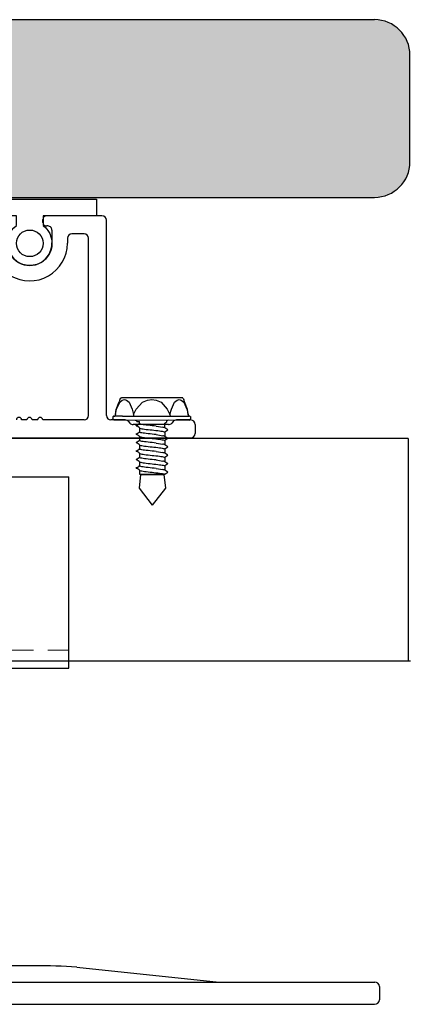
# Model space of a CAD drawing. Units: millimetres. Extents: x 639 to 6301, y -2685 to 711.
# Drawn here: x 3406 to 3450, y -268 to -157 of the extents above; entities that cross this region are included whole.
import ezdxf

# ---------------------------------------------------------------- set-up
doc = ezdxf.new("R2010")
doc.units = ezdxf.units.MM
doc.linetypes.add('DASHED2', pattern=[9.525, 6.35, -3.175])
doc.layers.add('Dimension-dashed', color=8, linetype='DASHED2', lineweight=9)

# ---------------------------------------------------------------- blocks, each defined once
blk = doc.blocks.new('A$C30888')
at = {"color": 7, "linetype": 'Continuous'}
for p, q in [((4.06, 20.03), (596.06, 20.03)), ((600.06, 4.03), (600.06, 16.03)), ((4.06, 0.03), (596.06, 0.03))]:
    blk.add_line(p, q, dxfattribs=at)
for centre, start, end in [((596.06, 16.03), 0, 90), ((596.06, 4.03), 270, 0)]:
    blk.add_arc(centre, 4, start, end, dxfattribs=at)
blk = doc.blocks.new('RD-FR-3-head-front')
for p, q in [((-1080.45, 651.92), (-1030.45, 651.92)), ((-1080.45, 630.42), (-1080.45, 651.92)), ((-1030.45, 630.42), (-1030.45, 651.92)), ((-1080.45, 630.42), (-1030.45, 630.42)), ((-1071.44, 630.42), (-1071.44, 622.42)), ((-1039.44, 630.42), (-1039.44, 622.42)), ((-1069.94, 614.42), (-1071.44, 622.42)), ((-1071.44, 622.42), (-1039.44, 622.42)), ((-1039.44, 622.42), (-1040.94, 614.42)), ((-1069.94, 605.42), (-1069.94, 614.42)), ((-1040.94, 614.42), (-1069.94, 614.42)), ((-1040.94, 614.42), (-1040.94, 605.42)), ((-1069.94, 605.42), (-1040.94, 605.42))]:
    blk.add_line(p, q)
for centre in [(-1070.7, 641.89), (-1040.2, 641.89)]:
    blk.add_circle(centre, 2.25)
at = {"layer": 'Dimension-dashed', "ltscale": 0.5}
blk.add_line((-1080.45, 632.42), (-1030.45, 632.42), dxfattribs=at)
for points in [[(-1069.94, 630.42), (-1069.94, 622.56), (-1068.44, 614.56), (-1068.44, 605.42)], [(-1040.94, 630.42), (-1040.94, 622.56), (-1042.44, 614.56), (-1042.44, 605.42)]]:
    blk.add_lwpolyline(points, dxfattribs=at)
blk = doc.blocks.new('RD-FR-2-top-side')
blk.add_blockref('RD-FR-3-head-front', (0, -50))
blk = doc.blocks.new('RP-FR-3-bottom')
for p, q in [((-1014.99, -69.41), (-1036.23, -69.41)), ((-1010.26, -69.57), (-994.26, -71.23)), ((-1036.23, -71.23), (-976.78, -71.23)), ((-976.78, -71.23), (-976.73, -71.23)), ((-976.23, -71.73), (-976.23, -73.23)), ((-976.23, -72.23), (-976.23, -73.23)), ((-1036.23, -73.73), (-976.78, -73.73))]:
    blk.add_line(p, q)
for centre, radius, start, end in [((-1014.19, -115.83), 46.43, 85.1482, 90.9883), ((-976.75, -71.76), 0.527, 2.8343, 92.8343), ((-976.75, -73.2), 0.527, 267.1657, 357.1657)]:
    blk.add_arc(centre, radius, start, end)
blk = doc.blocks.new('top-rail-25')
for p, q in [((100.9, -700.57), (100.9, -700.24)), ((107.54, -699.84), (101.3, -699.84)), ((108.04, -722.31), (108.04, -700.34)), ((101.91, -701.46), (101.91, -702.93)), ((103.65, -702.36), (103.65, -702.93)), ((105.53, -701.86), (104.15, -701.86)), ((106.03, -722.31), (106.03, -702.36)), ((101.91, -702.88), (101.91, -702.88)), ((99.1, -722.81), (98.5, -722.81)), ((100.31, -722.81), (99.68, -722.81)), ((105.53, -722.81), (100.88, -722.81)), ((110.16, -722.81), (108.54, -722.81)), ((110.54, -722.98), (110.68, -723.15)), ((115.01, -723.33), (111.06, -723.33)), ((115.54, -722.98), (115.39, -723.15)), ((117.53, -722.81), (115.92, -722.81)), ((118.03, -723.31), (118.03, -724.32)), ((38.53, -724.82), (117.53, -724.82))]:
    blk.add_line(p, q)
blk.add_lwpolyline([(97.92, -700.93), (97.92, -699.84), (91.92, -699.84), (91.92, -697.95), (106.92, -697.95), (106.92, -699.84), (100.92, -699.84), (100.92, -700.93, -3)], format="xyb", close=True)
blk.add_circle((99.42, -702.93), 1.5)
for centre, radius, start, end in [((101.3, -700.24), 0.4, 90, 180), ((107.54, -700.34), 0.5, 360, 90), ((101.3, -700.57), 0.4, 180, 277.1113), ((101.41, -701.46), 0.5, 0, 97.1113), ((104.15, -702.36), 0.5, 90, 180), ((105.53, -702.36), 0.5, 0, 90), ((99.42, -702.93), 4.23, 179.0228, 0), ((99.42, -702.93), 2.49, 179.0228, 0.9772), ((105.53, -722.31), 0.5, 270, 0), ((108.54, -722.31), 0.5, 180, 270), ((98.21, -722.81), 0.289, 0, 180), ((99.39, -722.81), 0.289, 0, 180), ((100.59, -722.81), 0.289, 0, 180), ((110.16, -723.31), 0.5, 40.7139, 90), ((111.06, -722.83), 0.5, 220.7139, 270), ((115.01, -722.83), 0.5, 270, 319.2861), ((115.92, -723.31), 0.5, 90, 139.2861), ((117.53, -723.31), 0.5, 0, 90), ((117.53, -724.32), 0.5, 270, 0)]:
    blk.add_arc(centre, radius, start, end)
blk = doc.blocks.new('Screw__1')
for p, q in [((-76.9, 117.3), (-39.9, 165.5)), ((-2.9, 117.3), (-39.9, 165.5)), ((-73, 79.2), (-76.9, 117.3)), ((-6.8, 79.2), (-2.9, 117.3)), ((-84.6, 60.6), (-84.8, 60.4)), ((-84.8, 60.4), (-84.8, 60.2)), ((-84.8, 60.2), (-84.6, 60.1)), ((-84.6, 60.6), (-84.2, 61)), ((-84.6, 60.1), (-84.1, 59.5)), ((-82.5, 62), (-84.2, 61)), ((-84.1, 59.5), (-82.5, 58.7)), ((-76.6, 65.7), (-82.5, 62)), ((-82.5, 58.7), (-76.6, 55)), ((-76.3, 65.9), (-76.6, 65.7)), ((-76.2, 66), (-76.3, 65.9)), ((-76.1, 66.6), (-76.2, 66)), ((-76.1, 78), (-73, 79.2)), ((-76.1, 78), (-4.7, 78)), ((-76.1, 66.6), (-76.1, 78)), ((-76.1, 66.6), (-75.7, 67.2)), ((-74.5, 55.8), (-75.8, 55.2)), ((-75.7, 67.2), (-74.4, 67.8)), ((-72.3, 56.4), (-74.5, 55.8)), ((-74.4, 67.8), (-72.3, 68.4)), ((-73, 79.2), (-6.8, 79.2)), ((-72.3, 68.4), (-69.3, 69)), ((-69.4, 57), (-72.3, 56.4)), ((-65.8, 57.6), (-69.4, 57)), ((-69.3, 69), (-65.7, 69.6)), ((-61.5, 58.2), (-65.8, 57.6)), ((-65.7, 69.6), (-61.4, 70.2)), ((-56.7, 58.8), (-61.5, 58.2)), ((-61.4, 70.2), (-56.7, 70.8)), ((-56.7, 70.8), (-51.5, 71.4)), ((-51.5, 59.4), (-56.7, 58.8)), ((-51.5, 71.4), (-46, 72)), ((-46, 60), (-51.5, 59.4)), ((-46, 72), (-40.5, 72.6)), ((-40.3, 60.6), (-46, 60)), ((-40.5, 72.6), (-34.9, 73.2)), ((-34.7, 61.2), (-40.3, 60.6)), ((-34.9, 73.2), (-29.4, 73.8)), ((-29.2, 61.8), (-34.7, 61.2)), ((-29.4, 73.8), (-24.3, 74.4)), ((-29.2, 61.8), (-9.8, 65)), ((-24.3, 74.4), (-19.5, 75)), ((-19.5, 75), (-15.2, 75.6)), ((-15.2, 75.6), (-11.6, 76.2)), ((-11.6, 76.2), (-8.7, 76.7)), ((-8.3, 65.3), (-9.8, 65)), ((-8.7, 76.7), (-6.5, 77.3)), ((-6.2, 65.9), (-8.3, 65.3)), ((-6.8, 79.2), (-4.7, 78)), ((-6.5, 77.3), (-4.7, 78)), ((-4.8, 66.5), (-6.2, 65.9)), ((-4.7, 66.5), (-4.8, 65.9)), ((-4.7, 66.5), (-4.8, 66.5)), ((-4.8, 54.7), (-4.8, 65.9)), ((-4.7, 78), (-4.7, 77.9)), ((-4.7, 77.9), (-4.6, 77.8)), ((-4.6, 66.6), (-4.7, 66.5)), ((-4.6, 77.8), (-4.4, 77.6)), ((-4.4, 66.9), (-4.6, 66.6)), ((-4.4, 77.6), (1.6, 73.9)), ((1.6, 70.6), (-4.4, 66.9)), ((1.6, 73.9), (3.1, 73.1)), ((3.1, 71.4), (1.6, 70.6)), ((3.6, 72.5), (3.1, 73.1)), ((3.2, 71.5), (3.1, 71.4)), ((3.6, 72), (3.2, 71.5)), ((3.6, 72.5), (3.7, 72.3)), ((3.7, 72.1), (3.6, 72)), ((3.7, 72.3), (3.7, 72.1)), ((-84.6, 36.8), (-84.8, 36.6)), ((-84.8, 36.6), (-84.8, 36.4)), ((-84.8, 36.4), (-84.6, 36.3)), ((-84.6, 36.8), (-84.2, 37.2)), ((-84.6, 36.3), (-84.1, 35.7)), ((-82.5, 38.2), (-84.2, 37.2)), ((-84.1, 35.7), (-82.5, 34.9)), ((-76.6, 41.9), (-82.5, 38.2)), ((-82.5, 34.9), (-76.6, 31.2)), ((-76.6, 55), (-76.3, 54.8)), ((-76.3, 42.1), (-76.6, 41.9)), ((-76.6, 31.2), (-76.3, 31)), ((-76.3, 54.8), (-76.2, 54.6)), ((-76.2, 42.2), (-76.3, 42.1)), ((-76.3, 31), (-76.2, 30.9)), ((-75.8, 55.2), (-76.2, 54.6)), ((-76.2, 54.6), (-76.1, 54)), ((-76.1, 42.8), (-76.2, 42.2)), ((-75.8, 31.4), (-76.2, 30.9)), ((-76.2, 30.9), (-76.1, 30.2)), ((-76.1, 42.8), (-76.1, 54)), ((-76.1, 42.8), (-75.7, 43.4)), ((-76.1, 19), (-76.1, 30.2)), ((-74.5, 32), (-75.8, 31.4)), ((-75.7, 43.4), (-74.4, 44)), ((-72.3, 32.6), (-74.5, 32)), ((-74.4, 44), (-72.3, 44.6)), ((-72.3, 44.6), (-69.3, 45.2)), ((-69.4, 33.2), (-72.3, 32.6)), ((-65.8, 33.8), (-69.4, 33.2)), ((-69.3, 45.2), (-65.7, 45.8)), ((-61.5, 34.4), (-65.8, 33.8)), ((-65.7, 45.8), (-61.4, 46.4)), ((-56.7, 35), (-61.5, 34.4)), ((-61.4, 46.4), (-56.7, 47)), ((-56.7, 47), (-51.5, 47.6)), ((-51.5, 35.6), (-56.7, 35)), ((-51.5, 47.6), (-46, 48.2)), ((-46, 36.2), (-51.5, 35.6)), ((-46, 48.2), (-40.5, 48.8)), ((-40.3, 36.8), (-46, 36.2)), ((-40.5, 48.8), (-34.9, 49.4)), ((-34.7, 37.4), (-40.3, 36.8)), ((-34.9, 49.4), (-29.4, 50)), ((-29.2, 38), (-34.7, 37.4)), ((-29.4, 50), (-24.3, 50.6)), ((-29.2, 38), (-9.8, 41.2)), ((-24.3, 50.6), (-19.5, 51.2)), ((-19.5, 51.2), (-15.2, 51.8)), ((-19.5, 27.4), (-15.2, 28)), ((-15.2, 51.8), (-11.6, 52.4)), ((-15.2, 28), (-11.6, 28.6)), ((-11.6, 52.4), (-8.7, 53)), ((-11.6, 28.6), (-8.7, 29.2)), ((-8.3, 41.5), (-9.8, 41.2)), ((-8.7, 53), (-6.5, 53.5)), ((-8.7, 29.2), (-6.5, 29.8)), ((-6.2, 42.1), (-8.3, 41.5)), ((-6.5, 53.5), (-5.2, 54.1)), ((-6.5, 29.8), (-5.2, 30.3)), ((-4.8, 42.7), (-6.2, 42.1)), ((-5.2, 54.1), (-4.8, 54.7)), ((-5.2, 30.3), (-4.8, 30.9)), ((-4.8, 54.7), (-4.7, 54.1)), ((-4.7, 42.7), (-4.8, 42.1)), ((-4.7, 42.7), (-4.8, 42.7)), ((-4.8, 30.9), (-4.8, 42.1)), ((-4.8, 30.9), (-4.7, 30.3)), ((-4.7, 54.1), (-4.6, 54)), ((-4.6, 42.9), (-4.7, 42.7)), ((-4.7, 30.3), (-4.6, 30.2)), ((-4.6, 54), (-4.4, 53.8)), ((-4.4, 43.1), (-4.6, 42.9)), ((-4.6, 30.2), (-4.4, 30)), ((-4.4, 53.8), (1.6, 50.1)), ((1.6, 46.8), (-4.4, 43.1)), ((-4.4, 30), (1.6, 26.3)), ((1.6, 50.1), (3.1, 49.3)), ((3.1, 47.6), (1.6, 46.8)), ((3.6, 48.7), (3.1, 49.3)), ((3.2, 47.7), (3.1, 47.6)), ((3.6, 48.2), (3.2, 47.7)), ((3.6, 48.7), (3.7, 48.5)), ((3.7, 48.3), (3.6, 48.2)), ((3.7, 48.5), (3.7, 48.3)), ((-84.6, 13), (-84.8, 12.8)), ((-84.8, 12.8), (-84.8, 12.7)), ((-84.8, 12.7), (-84.6, 12.5)), ((-84.6, 13), (-84.2, 13.4)), ((-84.6, 12.5), (-84.1, 11.9)), ((-82.5, 14.4), (-84.2, 13.4)), ((-84.1, 11.9), (-82.5, 11.1)), ((-76.6, 18.1), (-82.5, 14.4)), ((-82.5, 11.1), (-76.6, 7.4)), ((-76.3, 18.3), (-76.6, 18.1)), ((-76.6, 7.4), (-76.3, 7.2)), ((-76.2, 18.4), (-76.3, 18.3)), ((-76.3, 7.2), (-76.2, 7.1)), ((-76.1, 19), (-76.2, 18.4)), ((-75.8, 7.7), (-76.2, 7.1)), ((-76.2, 7.1), (-76.1, 6.4)), ((-76.1, 19), (-75.7, 19.6)), ((-76.1, -4.7), (-76.1, 6.4)), ((-74.5, 8.2), (-75.8, 7.7)), ((-75.7, 19.6), (-74.4, 20.2)), ((-72.3, 8.8), (-74.5, 8.2)), ((-74.4, 20.2), (-72.3, 20.8)), ((-72.3, 20.8), (-69.3, 21.4)), ((-69.4, 9.4), (-72.3, 8.8)), ((-65.8, 10), (-69.4, 9.4)), ((-69.3, 21.4), (-65.7, 22)), ((-61.5, 10.6), (-65.8, 10)), ((-65.7, 22), (-61.4, 22.6)), ((-56.7, 11.2), (-61.5, 10.6)), ((-61.4, 22.6), (-56.7, 23.2)), ((-56.7, 23.2), (-51.5, 23.8)), ((-51.5, 11.8), (-56.7, 11.2)), ((-56.7, -0.6), (-51.5, 0)), ((-51.5, 23.8), (-46, 24.4)), ((-46, 12.4), (-51.5, 11.8)), ((-51.5, 0), (-46, 0.6)), ((-46, 24.4), (-40.5, 25)), ((-40.3, 13), (-46, 12.4)), ((-46, 0.6), (-40.5, 1.2)), ((-40.5, 25), (-34.9, 25.6)), ((-40.5, 1.2), (-34.9, 1.8)), ((-34.7, 13.6), (-40.3, 13)), ((-34.9, 25.6), (-29.4, 26.2)), ((-34.9, 1.8), (-29.4, 2.4)), ((-29.2, 14.2), (-34.7, 13.6)), ((-29.4, 26.2), (-24.3, 26.8)), ((-29.4, 2.4), (-24.3, 3)), ((-29.2, 14.2), (-9.8, 17.4)), ((-24.3, 26.8), (-19.5, 27.4)), ((-24.3, 3), (-19.5, 3.6)), ((-19.5, 3.6), (-15.2, 4.2)), ((-15.2, 4.2), (-11.6, 4.8)), ((-11.6, 4.8), (-8.7, 5.4)), ((-8.3, 17.7), (-9.8, 17.4)), ((-8.7, 5.4), (-6.5, 6)), ((-6.2, 18.3), (-8.3, 17.7)), ((-6.5, 6), (-5.2, 6.6)), ((-4.8, 18.9), (-6.2, 18.3)), ((-5.2, 6.6), (-4.8, 7.2)), ((-4.7, 19), (-4.8, 18.3)), ((-4.7, 19), (-4.8, 18.9)), ((-4.8, 7.2), (-4.8, 18.3)), ((-4.8, 7.2), (-4.7, 6.5)), ((-4.6, 19.1), (-4.7, 19)), ((-4.7, 6.5), (-4.6, 6.4)), ((-4.4, 19.3), (-4.6, 19.1)), ((-4.6, 6.4), (-4.4, 6.2)), ((1.6, 23), (-4.4, 19.3)), ((-4.4, 6.2), (1.6, 2.5)), ((1.6, 26.3), (3.1, 25.5)), ((3.1, 23.8), (1.6, 23)), ((1.6, 2.5), (3.1, 1.7)), ((3.6, 24.9), (3.1, 25.5)), ((3.2, 24), (3.1, 23.8)), ((3.6, 1.1), (3.1, 1.7)), ((3.2, 0.2), (3.1, 0)), ((3.6, 24.4), (3.2, 24)), ((3.6, 0.6), (3.2, 0.2)), ((3.6, 24.9), (3.7, 24.7)), ((3.7, 24.5), (3.6, 24.4)), ((3.6, 1.1), (3.7, 0.9)), ((3.7, 0.8), (3.6, 0.6)), ((3.7, 24.7), (3.7, 24.5)), ((3.7, 0.9), (3.7, 0.8)), ((-84.6, -10.8), (-84.8, -11)), ((-84.8, -11), (-84.8, -11.1)), ((-84.8, -11.1), (-84.6, -11.3)), ((-84.6, -10.8), (-84.2, -10.4)), ((-84.6, -11.3), (-84.1, -11.9)), ((-82.5, -9.4), (-84.2, -10.4)), ((-84.1, -11.9), (-82.5, -12.7)), ((-76.6, -5.7), (-82.5, -9.4)), ((-82.5, -12.7), (-76.6, -16.4)), ((-76.3, -5.5), (-76.6, -5.7)), ((-76.6, -16.4), (-76.3, -16.6)), ((-76.2, -5.4), (-76.3, -5.5)), ((-76.3, -16.6), (-76.2, -16.7)), ((-76.1, -4.7), (-76.2, -5.4)), ((-75.8, -16.1), (-76.2, -16.7)), ((-76.2, -16.7), (-76.1, -17.4)), ((-76.1, -4.7), (-75.7, -4.1)), ((-76.1, -28.5), (-76.1, -17.4)), ((-74.5, -15.5), (-75.8, -16.1)), ((-75.7, -4.1), (-74.4, -3.6)), ((-75.7, -27.9), (-74.4, -27.3)), ((-72.3, -14.9), (-74.5, -15.5)), ((-74.4, -3.6), (-72.3, -3)), ((-74.4, -27.3), (-72.3, -26.7)), ((-72.3, -3), (-69.3, -2.4)), ((-69.4, -14.4), (-72.3, -14.9)), ((-72.3, -26.7), (-69.3, -26.2)), ((-65.8, -13.8), (-69.4, -14.4)), ((-69.3, -2.4), (-65.7, -1.8)), ((-69.3, -26.2), (-65.7, -25.6)), ((-61.5, -13.2), (-65.8, -13.8)), ((-65.7, -1.8), (-61.4, -1.2)), ((-65.7, -25.6), (-61.4, -25)), ((-56.7, -12.6), (-61.5, -13.2)), ((-61.4, -1.2), (-56.7, -0.6)), ((-61.4, -25), (-56.7, -24.4)), ((-51.5, -12), (-56.7, -12.6)), ((-56.7, -24.4), (-51.5, -23.8)), ((-46, -11.4), (-51.5, -12)), ((-51.5, -23.8), (-46, -23.2)), ((-40.3, -10.8), (-46, -11.4)), ((-46, -23.2), (-40.5, -22.6)), ((-40.5, -22.6), (-34.9, -22)), ((-34.7, -10.2), (-40.3, -10.8)), ((-34.9, -22), (-29.4, -21.4)), ((-29.2, -9.6), (-34.7, -10.2)), ((-29.4, -21.4), (-24.3, -20.8)), ((-29.2, -9.6), (-9.8, -6.4)), ((-24.3, -20.8), (-19.5, -20.2)), ((-19.5, -20.2), (-15.2, -19.6)), ((-15.2, -19.6), (-11.6, -19)), ((-11.6, -19), (-8.7, -18.4)), ((-8.3, -6.1), (-9.8, -6.4)), ((-8.7, -18.4), (-6.5, -17.8)), ((-6.2, -5.5), (-8.3, -6.1)), ((-6.5, -17.8), (-5.2, -17.2)), ((-4.8, -4.9), (-6.2, -5.5)), ((-5.2, -17.2), (-4.8, -16.6)), ((-4.7, -4.8), (-4.8, -5.5)), ((-4.7, -4.8), (-4.8, -4.9)), ((-4.8, -16.6), (-4.8, -5.5)), ((-4.8, -16.6), (-4.7, -17.3)), ((-4.6, -4.7), (-4.7, -4.8)), ((-4.7, -17.3), (-4.6, -17.4)), ((-4.4, -4.5), (-4.6, -4.7)), ((-4.6, -17.4), (-4.4, -17.6)), ((1.6, -0.8), (-4.4, -4.5)), ((-4.4, -17.6), (1.6, -21.3)), ((1.6, -24.6), (-4.4, -28.3)), ((3.1, 0), (1.6, -0.8)), ((1.6, -21.3), (3.1, -22.1)), ((3.1, -23.8), (1.6, -24.6)), ((3.6, -22.7), (3.1, -22.1)), ((3.2, -23.6), (3.1, -23.8)), ((3.6, -23.2), (3.2, -23.6)), ((3.6, -22.7), (3.7, -22.9)), ((3.7, -23), (3.6, -23.2)), ((3.7, -22.9), (3.7, -23)), ((-84.6, -34.6), (-84.8, -34.8)), ((-84.8, -34.8), (-84.8, -34.9)), ((-84.8, -34.9), (-84.6, -35.1)), ((-84.6, -34.6), (-84.2, -34.2)), ((-84.6, -35.1), (-84.1, -35.7)), ((-82.5, -33.2), (-84.2, -34.2)), ((-84.1, -35.7), (-82.5, -36.5)), ((-76.6, -29.5), (-82.5, -33.2)), ((-82.5, -36.5), (-76.6, -40.2)), ((-76.6, -53.3), (-82.5, -57)), ((-76.3, -29.3), (-76.6, -29.5)), ((-76.6, -40.2), (-76.3, -40.4)), ((-76.3, -53.1), (-76.6, -53.3)), ((-76.2, -29.2), (-76.3, -29.3)), ((-76.3, -40.4), (-76.2, -40.5)), ((-76.2, -53), (-76.3, -53.1)), ((-76.1, -28.5), (-76.2, -29.2)), ((-75.8, -39.9), (-76.2, -40.5)), ((-76.2, -40.5), (-76.1, -41.2)), ((-76.1, -52.3), (-76.2, -53)), ((-76.1, -28.5), (-75.7, -27.9)), ((-76.1, -52.3), (-76.1, -41.2)), ((-76.1, -52.3), (-75.7, -51.7)), ((-74.5, -39.3), (-75.8, -39.9)), ((-75.7, -51.7), (-74.4, -51.1)), ((-72.3, -38.7), (-74.5, -39.3)), ((-74.4, -51.1), (-72.3, -50.5)), ((-69.4, -38.1), (-72.3, -38.7)), ((-72.3, -50.5), (-69.3, -49.9)), ((-65.8, -37.6), (-69.4, -38.1)), ((-69.3, -49.9), (-65.7, -49.4)), ((-61.5, -37), (-65.8, -37.6)), ((-65.7, -49.4), (-61.4, -48.8)), ((-56.7, -36.4), (-61.5, -37)), ((-61.4, -48.8), (-56.7, -48.2)), ((-51.5, -35.8), (-56.7, -36.4)), ((-56.7, -48.2), (-51.5, -47.6)), ((-46, -35.2), (-51.5, -35.8)), ((-51.5, -47.6), (-46, -47)), ((-40.3, -34.6), (-46, -35.2)), ((-46, -47), (-40.5, -46.4)), ((-40.5, -46.4), (-34.9, -45.8)), ((-34.7, -34), (-40.3, -34.6)), ((-34.9, -45.8), (-29.4, -45.2)), ((-29.2, -33.4), (-34.7, -34)), ((-29.4, -45.2), (-24.3, -44.6)), ((-29.2, -33.4), (-9.8, -30.2)), ((-29.2, -57.2), (-9.8, -54)), ((-24.3, -44.6), (-19.5, -44)), ((-19.5, -44), (-15.2, -43.4)), ((-15.2, -43.4), (-11.6, -42.8)), ((-11.6, -42.8), (-8.7, -42.2)), ((-8.3, -29.9), (-9.8, -30.2)), ((-8.3, -53.7), (-9.8, -54)), ((-8.7, -42.2), (-6.5, -41.6)), ((-6.2, -29.3), (-8.3, -29.9)), ((-6.2, -53.1), (-8.3, -53.7)), ((-6.5, -41.6), (-5.2, -41)), ((-4.8, -28.7), (-6.2, -29.3)), ((-4.8, -52.5), (-6.2, -53.1)), ((-5.2, -41), (-4.8, -40.4)), ((-4.7, -28.6), (-4.8, -29.3)), ((-4.7, -28.6), (-4.8, -28.7)), ((-4.8, -40.4), (-4.8, -29.3)), ((-4.8, -40.4), (-4.7, -41.1)), ((-4.7, -52.4), (-4.8, -53.1)), ((-4.7, -52.4), (-4.8, -52.5)), ((-4.8, -53.1), (-4.2, -65.3)), ((-4.6, -28.5), (-4.7, -28.6)), ((-4.7, -41.1), (-4.6, -41.2)), ((-4.6, -52.3), (-4.7, -52.4)), ((-4.4, -28.3), (-4.6, -28.5)), ((-4.6, -41.2), (-4.4, -41.4)), ((-4.4, -52.1), (-4.6, -52.3)), ((-4.4, -41.4), (1.6, -45.1)), ((1.6, -48.4), (-4.4, -52.1)), ((1.6, -45.1), (3.1, -45.9)), ((3.1, -47.6), (1.6, -48.4)), ((3.6, -46.5), (3.1, -45.9)), ((3.2, -47.4), (3.1, -47.6)), ((3.6, -47), (3.2, -47.4)), ((3.6, -46.5), (3.7, -46.7)), ((3.7, -46.8), (3.6, -47)), ((3.7, -46.7), (3.7, -46.8)), ((-150.2, -76.7), (-150.3, -77.9)), ((-150.3, -81.9), (-150.3, -77.9)), ((-150.2, -83.1), (-150.3, -81.9)), ((-149.7, -75.7), (-150.2, -76.7)), ((-149.1, -75), (-149.7, -75.7)), ((-148.1, -74.6), (-149.1, -75)), ((-148, -74.6), (-148.1, -74.6)), ((-148, -74.6), (-146.9, -74.5)), ((-146.9, -74.5), (64.7, -74.4)), ((-87.9, -74.4), (-83.4, -72.2)), ((-84.6, -58.4), (-84.8, -58.6)), ((-84.8, -58.6), (-84.8, -58.7)), ((-84.8, -58.7), (-84.6, -58.9)), ((-84.6, -58.4), (-84.2, -58)), ((-84.6, -58.9), (-84.1, -59.5)), ((-82.5, -57), (-84.2, -58)), ((-84.1, -59.5), (-82.5, -60.3)), ((-83.4, -70.5), (-83.4, -72.2)), ((-83.4, -70.5), (-76.1, -70.5)), ((-82.5, -60.3), (-76.6, -64)), ((-76.6, -64), (-76.3, -64.2)), ((-76.3, -64.2), (-76.2, -64.3)), ((-75.8, -63.7), (-76.2, -64.3)), ((-76.2, -64.3), (-76.1, -64.9)), ((-76.1, -64.9), (-76.1, -70.5)), ((-74.5, -63.1), (-75.8, -63.7)), ((-72.3, -62.5), (-74.5, -63.1)), ((-69.4, -61.9), (-72.3, -62.5)), ((-65.8, -61.3), (-69.4, -61.9)), ((-61.5, -60.8), (-65.8, -61.3)), ((-56.7, -60.2), (-61.5, -60.8)), ((-51.5, -59.6), (-56.7, -60.2)), ((-46, -59), (-51.5, -59.6)), ((-40.3, -58.4), (-46, -59)), ((-34.7, -57.8), (-40.3, -58.4)), ((-29.2, -57.2), (-34.7, -57.8)), ((-4.2, -65.3), (1.5, -68.9)), ((1.5, -68.9), (1.5, -72.2)), ((6.3, -74.4), (1.5, -72.2)), ((65.8, -74.5), (64.7, -74.4)), ((65.8, -74.5), (65.9, -74.5)), ((65.9, -74.5), (66.9, -74.9)), ((66.9, -74.9), (67.6, -75.6)), ((67.6, -75.6), (68, -76.5)), ((67.6, -84), (68, -83)), ((68, -76.5), (68.1, -77.8)), ((68, -83), (68.1, -81.8)), ((68.1, -81.8), (68.1, -77.8)), ((-149.7, -84.1), (-150.2, -83.1)), ((-149.1, -84.8), (-149.7, -84.1)), ((-148.1, -85.2), (-149.1, -84.8)), ((-148, -85.2), (-148.1, -85.2)), ((-148, -85.2), (-146.9, -85.3)), ((-146.9, -85.3), (-146.3, -85.3)), ((-145.8, -85.3), (-146.3, -85.3)), ((-145.6, -85.3), (-145.8, -85.3)), ((-123.5, -85.2), (-145.6, -85.3)), ((-145.6, -85.3), (-145.1, -85.4)), ((-145.1, -85.4), (-144.6, -85.6)), ((-144.6, -85.6), (-144.2, -86)), ((-144.2, -86), (-144, -86.5)), ((-144, -86.5), (-143.9, -87.2)), ((-143.3, -90.1), (-143.9, -87.1)), ((-143.3, -90.1), (-139.9, -104.6)), ((-143.3, -90.1), (-141.1, -104)), ((-141.1, -104), (-133, -125.8)), ((-139.9, -104.6), (-131.1, -124.7)), ((-123.5, -85.2), (62.4, -85.2)), ((-105.1, -124.7), (-96.3, -104.6)), ((-96.3, -104.6), (-92.2, -90.1)), ((-92.5, -87.1), (-92.6, -85.2)), ((-92.2, -90.1), (-92.5, -87.1)), ((-92.2, -90.1), (-84.7, -104.6)), ((-84.7, -104.6), (-67.1, -124.7)), ((-15.1, -124.7), (2.5, -104.6)), ((2.5, -104.6), (10, -90.1)), ((10, -90.1), (10.5, -85.2)), ((10, -90.1), (14.1, -104.6)), ((10.3, -87.1), (10.5, -85.2)), ((14.1, -104.6), (22.9, -124.7)), ((48.9, -124.7), (57.7, -104.6)), ((58.9, -104), (50.8, -125.7)), ((57.7, -104.6), (61.1, -90.1)), ((61.1, -90.1), (58.9, -104)), ((61.7, -87.1), (61.1, -90.1)), ((61.8, -86.4), (61.7, -87.1)), ((62.1, -85.9), (61.8, -86.4)), ((62.4, -85.5), (62.1, -85.9)), ((62.4, -85.2), (63.4, -85.2)), ((63, -85.3), (62.4, -85.5)), ((63.4, -85.2), (63, -85.3)), ((63.4, -85.2), (63.7, -85.2)), ((63.7, -85.2), (64.1, -85.2)), ((64.7, -85.2), (64.1, -85.2)), ((65.8, -85.1), (64.7, -85.2)), ((65.8, -85.1), (65.9, -85.1)), ((65.9, -85.1), (66.9, -84.7)), ((66.9, -84.7), (67.6, -84)), ((-131.1, -132.2), (-133, -125.8)), ((-131.1, -124.7), (-124.1, -130.3)), ((-130.5, -133.6), (-131.1, -132.2)), ((-130.5, -133.6), (-129.5, -135)), ((-129.5, -135), (-128.5, -136)), ((-128.5, -136), (-128, -136.4)), ((-128, -136.4), (-127.8, -136.5)), ((-127.8, -136.5), (-127.6, -136.6)), ((-127.6, -136.6), (-127.4, -136.7)), ((-127.4, -136.7), (-127.2, -136.7)), ((-127.2, -136.7), (-126.9, -136.7)), ((-126.9, -136.7), (-126.3, -136.7)), ((44.7, -136.7), (-126.3, -136.7)), ((-124.1, -130.3), (-118.1, -132)), ((-118.1, -132), (-112.1, -130.3)), ((-112.1, -130.3), (-105.1, -124.7)), ((-67.1, -124.7), (-53, -130.3)), ((-53, -130.3), (-41.1, -132)), ((-41.1, -132), (-29.1, -130.3)), ((-29.1, -130.3), (-15.1, -124.7)), ((22.9, -124.7), (29.9, -130.3)), ((29.9, -130.3), (35.9, -132)), ((35.9, -132), (41.9, -130.3)), ((41.9, -130.3), (48.9, -124.7)), ((45, -136.7), (44.7, -136.7)), ((45.2, -136.7), (45, -136.7)), ((45.4, -136.6), (45.2, -136.7)), ((45.6, -136.5), (45.4, -136.6)), ((45.8, -136.4), (45.6, -136.5)), ((46.3, -136), (45.8, -136.4)), ((47.3, -135), (46.3, -136)), ((48.3, -133.6), (47.3, -135)), ((48.3, -133.6), (48.9, -132.2)), ((50.8, -125.7), (48.9, -132.2))]:
    blk.add_line(p, q)

msp = doc.modelspace()

# ---------------------------------------------------------------- hatches: boundary and pattern name
h = msp.add_hatch()
h.set_pattern_fill('DOTS', color=44, scale=2, style=0)
h.set_pattern_definition([(0, (530.8904, -356.8986), (1.5875, 3.175), [0, -3.175])])
h.paths.add_polyline_path([(2224.63, -172), (2224.63, -157), (2238.1, -157, 0.027417), (2237.66, -156.98), (1645.66, -156.98, 0.414214), (1641.66, -160.98), (1641.66, -161.1), (1658.64, -161.1), (1658.64, -176.1), (1648.03, -176.1), (1648.03, -176.95), (2235.13, -176.95), (2235.13, -172)])
h.paths.add_polyline_path([(2839.13, -177.01), (2839.13, -172.01), (2828.63, -172.01), (2828.63, -157.03), (2262.63, -157.03), (2262.63, -172), (2252.13, -172), (2252.13, -177), (2254.38, -177), (2254.38, -177.03), (2836.88, -177.03), (2836.88, -177.01)])
h.paths.add_polyline_path([(3449.63, -172.94), (3449.63, -160.94, 0.414214), (3445.63, -156.94), (2853.63, -156.94, 0.045094), (2852.91, -157.01), (2866.63, -157.01), (2866.63, -172.01), (2856.13, -172.01), (2856.13, -176.94), (3445.63, -176.94, 0.414214)])
h.paths.add_polyline_path([(2866.63, -172.01), (2866.63, -157.01), (2852.91, -157.01, 0.362351), (2849.63, -160.94), (2849.63, -172.94, 0.373167), (2853.06, -176.9), (2856.13, -176.9), (2856.13, -172.01)])
h.paths.add_polyline_path([(2845.66, -173.03), (2845.66, -164.88), (2845.64, -160.67, 0.388327), (2841.66, -157.03), (2828.63, -157.03), (2828.63, -172.01), (2839.13, -172.01), (2839.13, -176.9), (2842.65, -176.9, 0.342266)])
h.paths.add_polyline_path([(2241.66, -165.95), (2241.64, -160.57, 0.353828), (2238.1, -157), (2224.63, -157), (2224.63, -172), (2235.13, -172), (2235.13, -176.95), (2238.15, -176.95, 0.378712), (2241.66, -172.98)])
h.paths.add_polyline_path([(2262.63, -172), (2262.63, -157.03), (2249.66, -157.03, 0.414214), (2245.66, -161.03), (2245.66, -173.03, 0.356031), (2248.85, -176.95), (2252.13, -176.95), (2252.13, -172)])
h.paths.add_polyline_path([(1658.64, -176.1), (1658.64, -161.1), (1641.66, -161.1), (1641.66, -172.98, 0.378712), (1645.17, -176.95), (1648.03, -176.95), (1648.03, -176.1)], flags=16)

# ---------------------------------------------------------------- linework, layer by layer
for p, q in [((3449.41, -204.06), (2353.79, -204.06)), ((3449.41, -204.07), (3449.41, -229.05)), ((3449.67, -229.12), (2354.32, -229.12))]:
    msp.add_line(p, q)

# ---------------------------------------------------------------- block references
for name, p in [('A$C30888', (2849.57, -176.97)), ('top-rail-25', (3307.44, 520.82)), ('RD-FR-2-top-side', (4441.7, -810.32)), ('RP-FR-3-bottom', (4422.42, -194.01))]:
    msp.add_blockref(name, p)
at = {"xscale": -0.04000000000000001, "yscale": 0.04000000000000001, "zscale": 0.04000000000000001, "rotation": 180}
msp.add_blockref('Screw__1', (3422.23, -204.97), dxfattribs=at)

doc.saveas('drawing.dxf')
